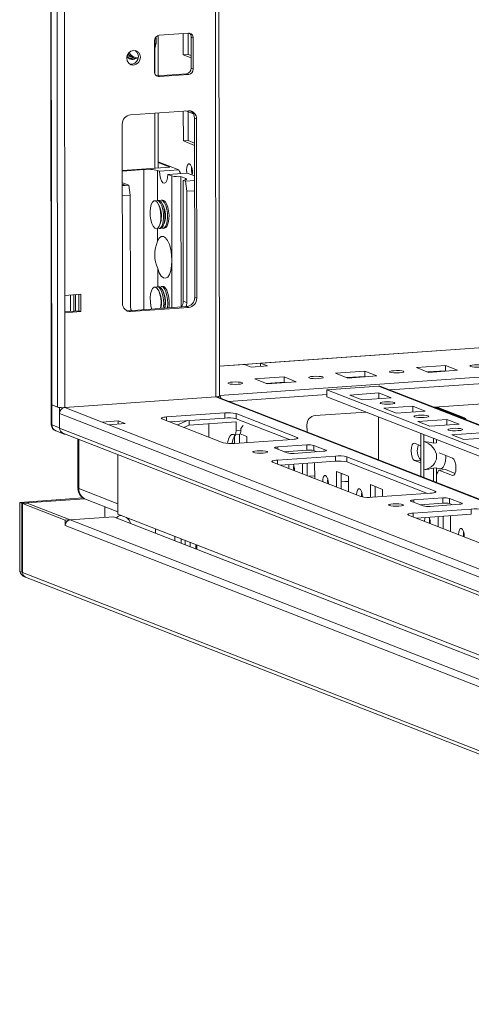
# Model space of a CAD drawing. Units: millimetres. Extents: x -74 to 11507, y 22 to 11649.
# Drawn here: x 6480 to 6609, y 1884 to 2166 of the extents above; entities that cross this region are included whole.
import ezdxf

# ---------------------------------------------------------------- set-up
doc = ezdxf.new("R2010")
doc.units = ezdxf.units.MM

msp = doc.modelspace()

# ---------------------------------------------------------------- linework, layer by layer
at = {"color": 7, "linetype": 'Continuous', "lineweight": 15}
for p, q in [((6486.504, 4126.839), (6488.966, 2055.602)), ((6489.091, 2055.499), (6486.629, 4126.741)), ((6488.298, 4126.09), (6490.76, 2054.848)), ((6536.968, 2057.998), (6534.53, 4108.571)), ((6492.817, 2086.764), (6490.431, 4093.896)), ((6518.457, 2150.717), (6518.447, 2159.593)), ((6519.5, 2149.579), (6519.486, 2161.101)), ((6519.827, 2161.17), (6528.122, 2161.756)), ((6526.656, 2155.59), (6526.649, 2161.652)), ((6528.032, 2161.75), (6528.039, 2155.688)), ((6529.506, 2160.374), (6528.924, 2160.601)), ((6528.935, 2151.725), (6528.924, 2160.601)), ((6529.506, 2160.374), (6529.517, 2151.497)), ((6510.644, 2155.387), (6512.54, 2154.647)), ((6510.763, 2154.829), (6510.879, 2154.779)), ((6510.879, 2154.779), (6511.267, 2154.627)), ((6512.538, 2154.647), (6513.727, 2154.395)), ((6528.039, 2155.688), (6526.656, 2155.59)), ((6528.931, 2154.701), (6526.656, 2155.59)), ((6528.039, 2155.688), (6528.931, 2155.339)), ((6529.517, 2151.497), (6528.935, 2151.725)), ((6519.017, 2149.568), (6519.259, 2149.562)), ((6519.259, 2149.562), (6527.554, 2150.148)), ((6519.841, 2149.335), (6519.259, 2149.562)), ((6528.136, 2149.92), (6519.841, 2149.335)), ((6528.136, 2149.92), (6527.554, 2150.148)), ((6511.559, 2138.393), (6528.149, 2139.564)), ((6526.686, 2130.932), (6526.676, 2139.46)), ((6527.432, 2139.514), (6529.577, 2138.676)), ((6519.531, 2123.252), (6519.512, 2138.954)), ((6528.058, 2139.269), (6528.068, 2131.03)), ((6530.456, 2137.261), (6529.874, 2137.488)), ((6529.935, 2086.2), (6529.874, 2137.488)), ((6530.456, 2137.261), (6530.517, 2085.973)), ((6509.319, 2084.477), (6509.258, 2135.765)), ((6528.068, 2131.03), (6526.686, 2130.932)), ((6528.068, 2131.03), (6529.882, 2130.321)), ((6529.883, 2129.684), (6526.686, 2130.932)), ((6522.839, 2123.486), (6509.273, 2122.528)), ((6509.274, 2122.349), (6515.393, 2122.781)), ((6519.904, 2122.294), (6519.322, 2122.522)), ((6525.434, 2122.685), (6519.529, 2124.991)), ((6519.529, 2124.778), (6522.839, 2123.486)), ((6519.904, 2122.294), (6525.434, 2122.685)), ((6527.762, 2121.775), (6522.232, 2121.385)), ((6522.232, 2121.385), (6523.396, 2120.93)), ((6523.396, 2120.93), (6523.425, 2096.766)), ((6527.373, 2120.227), (6526.015, 2120.757)), ((6526.06, 2083.461), (6526.015, 2120.757)), ((6529.893, 2120.943), (6527.762, 2121.775)), ((6509.278, 2119.006), (6511.147, 2118.276)), ((6509.278, 2118.581), (6510.031, 2118.287)), ((6510.031, 2118.287), (6509.278, 2118.234)), ((6509.279, 2118.144), (6511.147, 2118.276)), ((6511.147, 2118.276), (6511.538, 2115.415)), ((6526.627, 2119.668), (6526.668, 2085.147)), ((6526.627, 2119.668), (6527.276, 2119.415)), ((6527.276, 2119.415), (6529.895, 2119.6)), ((6527.667, 2116.553), (6527.276, 2119.415)), ((6509.282, 2115.255), (6511.538, 2115.415)), ((6511.538, 2115.415), (6511.576, 2083.604)), ((6529.898, 2116.711), (6527.667, 2116.553)), ((6527.705, 2084.742), (6527.667, 2116.553)), ((6519.618, 2113.924), (6519.211, 2113.896)), ((6519.895, 2113.88), (6519.618, 2113.924)), ((6519.861, 2112.237), (6519.646, 2112.711)), ((6520.77, 2114.006), (6520.363, 2113.977)), ((6521.047, 2113.961), (6520.77, 2114.006)), ((6521.013, 2112.319), (6520.798, 2112.793)), ((6519.774, 2105.916), (6520.181, 2105.944)), ((6520.038, 2107.149), (6520.185, 2107.649)), ((6520.926, 2105.997), (6521.333, 2106.026)), ((6521.191, 2107.231), (6521.337, 2107.73)), ((6519.647, 2089.267), (6519.24, 2089.238)), ((6519.924, 2089.222), (6519.647, 2089.267)), ((6520.799, 2089.348), (6520.392, 2089.319)), ((6521.076, 2089.303), (6520.799, 2089.348)), ((6492.817, 2086.764), (6497.425, 2087.09)), ((6492.823, 2081.833), (6492.817, 2086.764)), ((6494.447, 2086.879), (6494.453, 2082.216)), ((6495.374, 2082.281), (6495.369, 2086.944)), ((6495.903, 2086.982), (6495.908, 2082.319)), ((6496.849, 2082.385), (6496.843, 2087.049)), ((6497.425, 2087.09), (6497.431, 2082.158)), ((6519.89, 2087.58), (6519.675, 2088.054)), ((6521.043, 2087.661), (6520.827, 2088.135)), ((6530.517, 2085.973), (6529.935, 2086.2)), ((6835.394, 2087.634), (6536.957, 2066.568)), ((6511.044, 2082.401), (6527.633, 2083.572)), ((6528.215, 2083.345), (6511.626, 2082.174)), ((6526.668, 2085.147), (6527.705, 2084.742)), ((6528.215, 2083.345), (6527.633, 2083.572)), ((6492.822, 2082.101), (6496.849, 2082.385)), ((6497.431, 2082.158), (6492.823, 2081.833)), ((6492.855, 2054.709), (6492.823, 2081.833)), ((6497.431, 2082.158), (6496.849, 2082.385)), ((6511.626, 2082.174), (6511.044, 2082.401)), ((6544.132, 2067.048), (6548.74, 2067.374)), ((6546.072, 2066.291), (6544.132, 2067.048)), ((6550.68, 2066.616), (6546.072, 2066.291)), ((6548.74, 2067.374), (6550.68, 2066.616)), ((6548.741, 2066.479), (6548.74, 2067.374)), ((6593.231, 2066.148), (6601.526, 2066.733)), ((6601.526, 2066.733), (6605.018, 2065.369)), ((6601.526, 2066.733), (6601.527, 2065.254)), ((6547.148, 2062.895), (6555.443, 2063.481)), ((6555.443, 2063.481), (6558.935, 2062.117)), ((6555.443, 2063.481), (6555.445, 2062.001)), ((6570.189, 2064.522), (6578.484, 2065.107)), ((6573.681, 2063.158), (6570.189, 2064.522)), ((6578.486, 2063.628), (6573.398, 2063.268)), ((6581.976, 2063.743), (6573.681, 2063.158)), ((6578.484, 2065.107), (6581.976, 2063.743)), ((6578.484, 2065.107), (6578.486, 2063.628)), ((6578.77, 2063.517), (6578.486, 2063.628)), ((6596.723, 2064.784), (6593.231, 2066.148)), ((6601.527, 2065.254), (6596.439, 2064.895)), ((6605.018, 2065.369), (6596.723, 2064.784)), ((6601.811, 2065.143), (6601.527, 2065.254)), ((6550.64, 2061.531), (6547.148, 2062.895)), ((6555.445, 2062.001), (6550.356, 2061.642)), ((6558.935, 2062.117), (6550.64, 2061.531)), ((6551.61, 2061.73), (6551.894, 2061.62)), ((6555.728, 2061.89), (6555.445, 2062.001)), ((6567.665, 2059.803), (6582.402, 2060.843)), ((6835.543, 1962.145), (6583.136, 2060.733)), ((6492.855, 2054.709), (6535.988, 2057.754)), ((6536.694, 2057.619), (6536.694, 2057.85)), ((6835.552, 1955.169), (6567.665, 2059.803)), ((6567.665, 2059.803), (6567.668, 2057.831)), ((6567.668, 2057.831), (6835.554, 1953.197)), ((6574.237, 2058.299), (6582.532, 2058.884)), ((6577.73, 2056.935), (6574.237, 2058.299)), ((6582.532, 2058.884), (6586.024, 2057.52)), ((6582.534, 2057.274), (6582.532, 2058.884)), ((6488.962, 2055.616), (6488.969, 2049.945)), ((6489.091, 2055.499), (6490.76, 2054.848)), ((6489.119, 2055.488), (6491.35, 2054.617)), ((6489.126, 2049.817), (6489.119, 2055.488)), ((6835.569, 1940.881), (6536.542, 2057.678)), ((6586.024, 2057.52), (6577.73, 2056.935)), ((6583.938, 2054.51), (6592.233, 2055.095)), ((6592.233, 2055.095), (6595.725, 2053.731)), ((6592.235, 2053.485), (6592.233, 2055.095)), ((6598.294, 2054.813), (6612.229, 2055.796)), ((6491.35, 2054.617), (6492.371, 2054.689)), ((6491.357, 2048.946), (6491.35, 2054.617)), ((6491.352, 2053.039), (6835.13, 1918.762)), ((6491.352, 2053.039), (6491.357, 2048.798)), ((6521.909, 2052.032), (6538.499, 2053.203)), ((6538.499, 2053.203), (6538.5, 2051.724)), ((6541.773, 2052.987), (6559.233, 2046.167)), ((6541.773, 2052.987), (6541.775, 2051.508)), ((6564.303, 2052.413), (6578.899, 2053.444)), ((6587.43, 2053.146), (6583.938, 2054.51)), ((6595.725, 2053.731), (6587.43, 2053.146)), ((6598.31, 2054.806), (6598.822, 2054.843)), ((6598.822, 2054.843), (6606.582, 2051.812)), ((6606.947, 2051.757), (6599.187, 2054.788)), ((6491.357, 2048.946), (6489.126, 2049.817)), ((6503.495, 2050.553), (6508.103, 2050.879)), ((6505.435, 2049.796), (6503.495, 2050.553)), ((6510.044, 2050.121), (6505.435, 2049.796)), ((6823.992, 1925.37), (6505.435, 2049.796)), ((6508.103, 2050.879), (6510.044, 2050.121)), ((6508.103, 2050.879), (6508.105, 2049.984)), ((6538.035, 2044.671), (6520.575, 2051.491)), ((6538.5, 2051.724), (6522.813, 2050.616)), ((6527.868, 2050.973), (6525.012, 2049.757)), ((6526.825, 2049.049), (6528.367, 2049.706)), ((6528.367, 2049.706), (6528.366, 2051.008)), ((6528.367, 2049.706), (6541.742, 2050.65)), ((6533.986, 2050.102), (6533.99, 2046.251)), ((6541.742, 2050.65), (6541.745, 2048.189)), ((6556.997, 2045.562), (6541.775, 2051.508)), ((6543.126, 2048.775), (6543.817, 2049.563)), ((6562.004, 2047.733), (6562.002, 2049.785)), ((6582.422, 2052.068), (6582.437, 2039.752)), ((6593.638, 2050.721), (6601.933, 2051.307)), ((6597.13, 2049.357), (6593.638, 2050.721)), ((6605.425, 2049.943), (6597.13, 2049.357)), ((6601.933, 2051.307), (6605.425, 2049.943)), ((6601.935, 2049.696), (6601.933, 2051.307)), ((6606.07, 2051.775), (6606.582, 2051.812)), ((6490.242, 2048.084), (6492.473, 2047.213)), ((6835.135, 1914.521), (6491.357, 2048.798)), ((6492.25, 2047.412), (6835.749, 1913.244)), ((6541.164, 2046.936), (6540.97, 2047.012)), ((6541.268, 2046.92), (6542.651, 2047.017)), ((6541.302, 2044.454), (6541.299, 2046.621)), ((6543.127, 2048.286), (6541.745, 2048.189)), ((6542.682, 2047.022), (6542.684, 2044.552)), ((6542.905, 2047.208), (6544.79, 2046.472)), ((6543.127, 2048.286), (6543.126, 2048.775)), ((6594.491, 2045.381), (6594.488, 2047.355)), ((6595.33, 2047.026), (6595.332, 2045.052)), ((6603.338, 2046.932), (6611.633, 2047.518)), ((6606.83, 2045.568), (6603.338, 2046.932)), ((6496.528, 2045.741), (6496.544, 2031.766)), ((6557.899, 2045.626), (6541.309, 2044.454)), ((6544.79, 2046.472), (6544.792, 2044.7)), ((6553.678, 2043.449), (6561.973, 2044.034)), ((6561.973, 2044.034), (6561.975, 2042.555)), ((6563.938, 2043.904), (6567.43, 2042.54)), ((6563.938, 2043.904), (6563.94, 2042.425)), ((6592.709, 2044.499), (6594.492, 2043.802)), ((6594.491, 2045.381), (6594.5, 2037.275)), ((6595.342, 2036.946), (6595.332, 2045.052)), ((6598.089, 2044.541), (6598.087, 2045.949)), ((6599.011, 2044.606), (6598.089, 2044.541)), ((6599.011, 2044.606), (6599.01, 2045.589)), ((6615.125, 2046.154), (6606.83, 2045.568)), ((6507.957, 2041.276), (6507.978, 2024.226)), ((6507.974, 2027.185), (6507.957, 2041.276)), ((6556.37, 2041.76), (6552.878, 2043.124)), ((6561.975, 2042.555), (6555.504, 2042.098)), ((6566.629, 2042.216), (6558.335, 2041.63)), ((6564.805, 2042.087), (6563.94, 2042.425)), ((6599.743, 2041.751), (6603.573, 2040.256)), ((6577.418, 2029.288), (6552.198, 2039.139)), ((6553.532, 2039.681), (6570.122, 2040.852)), ((6570.123, 2039.372), (6554.436, 2038.265)), ((6554.496, 2038.269), (6554.496, 2038.241)), ((6560.704, 2035.817), (6560.7, 2038.707)), ((6562.083, 2038.805), (6562.087, 2035.276)), ((6564.063, 2038.944), (6564.191, 2038.894)), ((6564.191, 2038.894), (6564.196, 2034.453)), ((6570.122, 2040.852), (6570.123, 2039.372)), ((6573.396, 2040.635), (6598.616, 2030.784)), ((6573.396, 2040.635), (6573.397, 2039.156)), ((6596.38, 2030.179), (6573.397, 2039.156)), ((6594.498, 2038.871), (6592.714, 2039.568)), ((6570.399, 2036.469), (6573.891, 2035.105)), ((6570.404, 2032.028), (6570.399, 2036.469)), ((6571.782, 2035.929), (6571.787, 2031.487)), ((6572.231, 2035.754), (6571.782, 2035.722)), ((6594.503, 2035.039), (6594.5, 2037.275)), ((6595.342, 2036.946), (6595.344, 2034.711)), ((6598.098, 2037.429), (6599.019, 2037.494)), ((6598.102, 2033.633), (6598.098, 2037.429)), ((6599.024, 2033.273), (6599.019, 2037.494)), ((6599.02, 2037.192), (6600.284, 2037.282)), ((6599.02, 2036.571), (6599.248, 2035.94)), ((6599.699, 2036.84), (6599.022, 2035.487)), ((6601.542, 2036.97), (6599.699, 2036.84)), ((6603.579, 2035.324), (6599.699, 2036.84)), ((6601.542, 2036.97), (6604.311, 2035.888)), ((6564.195, 2035.187), (6562.604, 2035.074)), ((6568.106, 2033.23), (6567.887, 2033.215)), ((6573.893, 2033.639), (6571.785, 2033.49)), ((6573.891, 2035.105), (6573.896, 2030.664)), ((6580.099, 2032.681), (6583.591, 2031.317)), ((6580.103, 2029.044), (6580.099, 2032.681)), ((6507.974, 2027.185), (6496.819, 2031.542)), ((6597.282, 2030.243), (6580.693, 2029.072)), ((6581.482, 2032.14), (6581.486, 2029.128)), ((6583.591, 2031.317), (6583.594, 2029.277)), ((6498.119, 2028.876), (6479.954, 2027.594)), ((6479.954, 2027.594), (6480.536, 2027.366)), ((6479.954, 2027.594), (6479.977, 2007.877)), ((6498.549, 2028.638), (6480.536, 2027.366)), ((6480.536, 2027.366), (6480.559, 2007.65)), ((6480.73, 2027.29), (6482.112, 2027.388)), ((6480.73, 2027.29), (6480.753, 2007.574)), ((6492.952, 2022.517), (6480.73, 2027.29)), ((6482.112, 2027.388), (6494.335, 2022.614)), ((6498.771, 2028.51), (6507.977, 2024.914)), ((6595.171, 2026.604), (6591.679, 2027.968)), ((6592.48, 2028.293), (6600.774, 2028.879)), ((6600.776, 2027.399), (6594.305, 2026.943)), ((6605.431, 2027.06), (6597.136, 2026.475)), ((6600.774, 2028.879), (6600.776, 2027.399)), ((6602.739, 2028.749), (6606.231, 2027.385)), ((6602.739, 2028.749), (6602.741, 2027.27)), ((6603.607, 2026.931), (6602.741, 2027.27)), ((6504.248, 2026.371), (6504.249, 2024.999)), ((6507.978, 2024.226), (6851.755, 1889.95)), ((6616.22, 2014.133), (6590.999, 2023.984)), ((6592.333, 2024.525), (6608.923, 2025.696)), ((6608.924, 2024.217), (6593.237, 2023.109)), ((6608.923, 2025.696), (6608.924, 2024.217)), ((6494.335, 2022.614), (6492.952, 2022.517)), ((6492.952, 2022.517), (6492.954, 2021.027)), ((6506.777, 2023.492), (6494.344, 2022.615)), ((6836.376, 1889.02), (6494.344, 2022.615)), ((6848.809, 1889.898), (6506.777, 2023.492)), ((6593.297, 2023.114), (6593.297, 2023.086)), ((6599.505, 2020.661), (6599.501, 2023.552)), ((6600.884, 2023.649), (6600.888, 2020.121)), ((6602.864, 2023.789), (6602.992, 2023.739)), ((6602.992, 2023.739), (6602.997, 2019.297)), ((6492.954, 2021.027), (6834.986, 1887.433)), ((6518.72, 2018.828), (6518.718, 2020.031)), ((6524.211, 2017.886), (6524.213, 2016.682)), ((6530.57, 2015.402), (6530.572, 2014.198)), ((6479.977, 2007.877), (6480.559, 2007.65)), ((6480.559, 2007.65), (6480.753, 2007.661)), ((6847.23, 1864.432), (6480.753, 2007.574)), ((6481.496, 2006.225), (6481.496, 2006.336)), ((6481.743, 2006.209), (6481.496, 2006.225)), ((6481.596, 2006.266), (6848.072, 1863.124))]:
    msp.add_line(p, q, dxfattribs=at)
at = {"color": 8, "linetype": 'Continuous', "lineweight": 15}
for p, q in [((6533.55, 4108.954), (6535.988, 2057.754)), ((6518.511, 2157.451), (6518.519, 2150.285)), ((6518.533, 2138.885), (6518.551, 2123.183)), ((6515.44, 2082.711), (6515.393, 2122.781)), ((6519.322, 2122.522), (6519.332, 2113.904)), ((6527.374, 2119.843), (6527.373, 2120.227)), ((6519.341, 2105.973), (6519.346, 2102.271)), ((6519.355, 2094.443), (6519.361, 2089.247)), ((6523.441, 2083.276), (6523.425, 2096.766)), ((6548.74, 2067.374), (6835.394, 2087.608)), ((6835.404, 2079.234), (6536.967, 2058.168)), ((6585.675, 2059.742), (6835.407, 2077.37)), ((6536.957, 2066.542), (6544.132, 2067.048)), ((6578.643, 2063.566), (6573.555, 2063.207)), ((6601.685, 2065.193), (6596.596, 2064.833)), ((6555.602, 2061.94), (6551.767, 2061.669)), ((6582.402, 2060.843), (6835.544, 1961.969)), ((6535.988, 2057.754), (6835.569, 1940.741)), ((6539.588, 2056.489), (6567.667, 2058.471)), ((6503.495, 2050.553), (6492.855, 2054.709)), ((6521.909, 2052.032), (6521.91, 2050.969)), ((6496.819, 2031.542), (6496.802, 2045.634)), ((6559.233, 2046.167), (6559.234, 2045.847)), ((6553.678, 2043.449), (6553.679, 2042.811)), ((6567.43, 2042.54), (6567.43, 2042.349)), ((6553.532, 2039.681), (6553.533, 2038.617)), ((6594.497, 2039.693), (6592.714, 2039.568)), ((6603.579, 2035.324), (6603.919, 2035.348)), ((6568.108, 2033.198), (6567.889, 2033.183)), ((6573.893, 2033.606), (6571.785, 2033.458)), ((6598.617, 2030.465), (6598.616, 2030.784)), ((6592.48, 2028.293), (6592.48, 2027.655)), ((6606.231, 2027.385), (6606.231, 2027.193)), ((6592.333, 2024.525), (6592.334, 2023.462)), ((6526.1, 2015.945), (6526.099, 2017.148)), ((6527.224, 2016.709), (6527.225, 2015.505)), ((6528.662, 2014.944), (6528.66, 2016.148)), ((6530.295, 2014.306), (6530.294, 2015.51)), ((6480.559, 2007.65), (6480.753, 2007.664))]:
    msp.add_line(p, q, dxfattribs=at)
at = {"color": 7, "linetype": 'Continuous', "lineweight": 15, "flags": 128}
for points in [[(6510.503, 2154.594), (6510.651, 2155.407), (6511.075, 2156.116), (6511.709, 2156.616), (6512.459, 2156.828), (6513.208, 2156.721), (6513.844, 2156.312), (6514.27, 2155.662), (6514.42, 2154.87), (6514.272, 2154.058), (6513.848, 2153.348), (6513.213, 2152.849), (6512.464, 2152.636), (6511.714, 2152.743), (6511.078, 2153.152), (6510.653, 2153.802), (6510.503, 2154.594)], [(6511.144, 2154.501), (6511.573, 2154.477), (6511.848, 2154.519)], [(6513.721, 2154.375), (6513.021, 2154.492), (6512.54, 2154.647)], [(6527.704, 2121.771), (6527.689, 2121.861), (6527.626, 2122.678), (6527.687, 2123.447), (6527.863, 2124.05), (6528.127, 2124.395), (6528.439, 2124.431)], [(6522.232, 2121.385), (6522.163, 2120.4), (6521.962, 2119.589), (6521.653, 2119.05), (6521.273, 2118.847), (6520.869, 2119.005), (6520.489, 2119.504), (6520.178, 2120.286), (6519.975, 2121.255), (6519.904, 2122.294)], [(6527.373, 2120.227), (6527.519, 2120.155), (6527.596, 2120.08), (6527.602, 2120.004), (6527.538, 2119.928), (6527.404, 2119.856), (6527.205, 2119.787), (6526.944, 2119.724), (6526.627, 2119.668)], [(6518.743, 2113.798), (6518.286, 2113.802), (6517.869, 2113.454), (6517.531, 2112.787), (6517.301, 2111.859), (6517.2, 2110.752), (6517.236, 2109.566), (6517.406, 2108.405), (6517.695, 2107.373), (6518.078, 2106.561), (6518.521, 2106.042), (6518.984, 2105.861), (6519.425, 2106.035), (6519.807, 2106.549), (6520.094, 2107.355), (6520.262, 2108.384), (6520.295, 2109.543), (6520.191, 2110.73), (6519.958, 2111.839), (6519.618, 2112.771), (6519.201, 2113.444), (6518.743, 2113.798)], [(6519.393, 2106.01), (6519.497, 2105.96), (6519.955, 2105.957), (6520.371, 2106.304), (6520.709, 2106.972), (6520.939, 2107.9), (6521.041, 2109.006), (6521.005, 2110.192), (6520.834, 2111.353), (6520.545, 2112.385), (6520.162, 2113.197), (6519.719, 2113.716), (6519.257, 2113.897), (6518.847, 2113.749)], [(6520.181, 2105.944), (6520.577, 2106.117), (6520.959, 2106.63), (6521.246, 2107.437), (6521.414, 2108.465), (6521.447, 2109.625), (6521.343, 2110.811), (6521.11, 2111.92), (6520.77, 2112.853), (6520.353, 2113.526), (6519.895, 2113.88)], [(6520.545, 2106.091), (6520.649, 2106.042), (6521.107, 2106.038), (6521.523, 2106.386), (6521.861, 2107.053), (6522.091, 2107.981), (6522.193, 2109.088), (6522.157, 2110.274), (6521.986, 2111.435), (6521.697, 2112.467), (6521.314, 2113.278), (6520.871, 2113.798), (6520.409, 2113.978), (6519.999, 2113.83)], [(6521.333, 2106.026), (6521.729, 2106.198), (6522.111, 2106.711), (6522.398, 2107.518), (6522.566, 2108.547), (6522.599, 2109.706), (6522.495, 2110.893), (6522.262, 2112.001), (6521.922, 2112.934), (6521.505, 2113.607), (6521.047, 2113.961)], [(6519.346, 2102.271), (6519.816, 2103.125), (6520.378, 2103.588), (6520.992, 2103.626), (6521.614, 2103.236), (6522.198, 2102.448), (6522.703, 2101.317), (6523.093, 2099.924), (6523.339, 2098.37), (6523.425, 2096.766)], [(6523.425, 2096.766), (6523.343, 2095.227), (6523.1, 2093.864), (6522.713, 2092.775), (6522.21, 2092.037), (6521.627, 2091.704), (6521.006, 2091.8), (6520.392, 2092.318), (6519.828, 2093.221), (6519.355, 2094.443)], [(6518.772, 2089.141), (6518.315, 2089.144), (6517.899, 2088.797), (6517.561, 2088.129), (6517.331, 2087.201), (6517.229, 2086.095), (6517.265, 2084.908), (6517.435, 2083.748), (6517.671, 2082.869)], [(6520.199, 2083.047), (6520.291, 2083.726), (6520.324, 2084.886), (6520.22, 2086.072), (6519.987, 2087.181), (6519.647, 2088.114), (6519.23, 2088.787), (6518.772, 2089.141)], [(6520.944, 2083.1), (6520.968, 2083.242), (6521.07, 2084.349), (6521.034, 2085.535), (6520.864, 2086.696), (6520.574, 2087.728), (6520.191, 2088.539), (6519.749, 2089.059), (6519.286, 2089.239), (6518.876, 2089.091)], [(6521.351, 2083.129), (6521.443, 2083.808), (6521.476, 2084.967), (6521.372, 2086.154), (6521.14, 2087.263), (6520.799, 2088.195), (6520.382, 2088.868), (6519.924, 2089.222)], [(6522.096, 2083.181), (6522.12, 2083.324), (6522.222, 2084.43), (6522.186, 2085.616), (6522.016, 2086.777), (6521.726, 2087.809), (6521.343, 2088.621), (6520.901, 2089.14), (6520.438, 2089.321), (6520.028, 2089.172)], [(6522.503, 2083.21), (6522.595, 2083.889), (6522.628, 2085.048), (6522.524, 2086.235), (6522.292, 2087.344), (6521.952, 2088.276), (6521.534, 2088.949), (6521.076, 2089.303)], [(6510.431, 2082.447), (6510.594, 2082.417), (6511.044, 2082.401)], [(6608.709, 2066.435), (6608.545, 2066.568), (6608.7, 2066.7), (6609.151, 2066.814), (6609.83, 2066.89), (6610.633, 2066.918), (6611.437, 2066.894), (6612.121, 2066.82), (6612.58, 2066.709), (6612.745, 2066.576), (6612.59, 2066.444), (6612.138, 2066.33), (6611.46, 2066.254), (6610.657, 2066.226), (6609.852, 2066.25), (6609.169, 2066.324), (6608.709, 2066.435)], [(6562.627, 2063.182), (6562.462, 2063.315), (6562.617, 2063.447), (6563.069, 2063.561), (6563.747, 2063.637), (6564.55, 2063.665), (6565.355, 2063.641), (6566.038, 2063.567), (6566.498, 2063.456), (6566.662, 2063.323), (6566.507, 2063.191), (6566.056, 2063.077), (6565.377, 2063.001), (6564.574, 2062.973), (6563.77, 2062.997), (6563.086, 2063.071), (6562.627, 2063.182)], [(6585.668, 2064.809), (6585.504, 2064.941), (6585.659, 2065.074), (6586.11, 2065.187), (6586.789, 2065.264), (6587.591, 2065.292), (6588.396, 2065.267), (6589.08, 2065.194), (6589.539, 2065.082), (6589.703, 2064.95), (6589.548, 2064.817), (6589.097, 2064.704), (6588.418, 2064.627), (6587.616, 2064.599), (6586.811, 2064.624), (6586.127, 2064.697), (6585.668, 2064.809)], [(6539.585, 2061.556), (6539.421, 2061.688), (6539.576, 2061.821), (6540.027, 2061.934), (6540.706, 2062.011), (6541.509, 2062.039), (6542.313, 2062.014), (6542.997, 2061.941), (6543.456, 2061.829), (6543.621, 2061.697), (6543.466, 2061.564), (6543.014, 2061.451), (6542.336, 2061.374), (6541.533, 2061.346), (6540.728, 2061.371), (6540.044, 2061.445), (6539.585, 2061.556)], [(6488.966, 2055.635), (6488.963, 2055.614), (6489.003, 2055.55), (6489.119, 2055.488)], [(6488.966, 2055.602), (6488.966, 2055.6), (6488.998, 2055.549), (6489.091, 2055.499)], [(6584.157, 2056.337), (6584.969, 2056.366), (6585.783, 2056.341), (6586.475, 2056.266), (6586.94, 2056.153), (6587.106, 2056.02), (6586.949, 2055.885), (6586.492, 2055.77), (6585.806, 2055.693), (6584.993, 2055.665), (6584.179, 2055.69), (6583.487, 2055.764), (6583.023, 2055.877), (6582.856, 2056.011), (6583.013, 2056.145), (6583.47, 2056.26), (6584.157, 2056.337)], [(6593.857, 2052.548), (6594.669, 2052.577), (6595.483, 2052.552), (6596.175, 2052.477), (6596.64, 2052.365), (6596.806, 2052.231), (6596.649, 2052.096), (6596.193, 2051.982), (6595.506, 2051.904), (6594.694, 2051.876), (6593.879, 2051.901), (6593.187, 2051.975), (6592.723, 2052.088), (6592.556, 2052.222), (6592.713, 2052.356), (6593.17, 2052.471), (6593.857, 2052.548)], [(6520.575, 2051.491), (6520.43, 2051.568), (6520.379, 2051.648), (6520.424, 2051.729), (6520.564, 2051.806), (6520.792, 2051.878), (6521.101, 2051.941), (6521.478, 2051.993), (6521.909, 2052.032)], [(6539.296, 2044.457), (6539.385, 2045.038), (6539.653, 2045.996), (6540.027, 2046.676), (6540.479, 2047.025), (6540.97, 2047.012)], [(6541.745, 2048.189), (6541.734, 2047.904), (6541.701, 2047.64), (6541.647, 2047.405), (6541.575, 2047.209), (6541.487, 2047.06), (6541.387, 2046.962), (6541.278, 2046.921), (6541.164, 2046.936)], [(6542.651, 2047.017), (6542.66, 2047.018), (6542.769, 2047.06), (6542.87, 2047.157), (6542.958, 2047.307), (6543.03, 2047.503), (6543.083, 2047.737), (6543.116, 2048.002), (6543.127, 2048.286)], [(6603.557, 2048.759), (6604.369, 2048.788), (6605.183, 2048.763), (6605.876, 2048.688), (6606.34, 2048.576), (6606.507, 2048.442), (6606.35, 2048.307), (6605.893, 2048.193), (6605.206, 2048.115), (6604.394, 2048.087), (6603.58, 2048.112), (6602.888, 2048.186), (6602.423, 2048.299), (6602.257, 2048.433), (6602.414, 2048.567), (6602.87, 2048.682), (6603.557, 2048.759)], [(6559.233, 2046.167), (6559.378, 2046.09), (6559.429, 2046.01), (6559.384, 2045.929), (6559.244, 2045.851), (6559.016, 2045.78), (6558.707, 2045.717), (6558.33, 2045.665), (6557.899, 2045.626)], [(6592.714, 2039.568), (6592.343, 2039.9), (6592.028, 2040.558), (6591.816, 2041.44), (6591.741, 2042.412), (6591.814, 2043.327), (6592.024, 2044.045), (6592.338, 2044.456), (6592.709, 2044.499)], [(6546.675, 2041.881), (6546.508, 2042.014), (6546.665, 2042.149), (6547.122, 2042.264), (6547.809, 2042.341), (6548.621, 2042.369), (6549.435, 2042.344), (6550.127, 2042.27), (6550.592, 2042.157), (6550.758, 2042.023), (6550.601, 2041.889), (6550.145, 2041.774), (6549.458, 2041.697), (6548.646, 2041.668), (6547.831, 2041.693), (6547.139, 2041.768), (6546.675, 2041.881)], [(6552.878, 2043.124), (6552.791, 2043.17), (6552.761, 2043.218), (6552.788, 2043.267), (6552.871, 2043.313), (6553.008, 2043.356), (6553.194, 2043.394), (6553.42, 2043.425), (6553.678, 2043.449)], [(6567.43, 2042.54), (6567.517, 2042.494), (6567.547, 2042.446), (6567.52, 2042.398), (6567.437, 2042.351), (6567.299, 2042.308), (6567.114, 2042.27), (6566.888, 2042.239), (6566.629, 2042.216)], [(6600.284, 2037.282), (6600.476, 2037.326), (6600.918, 2037.695), (6601.278, 2038.404), (6601.522, 2039.39), (6601.63, 2040.566), (6601.633, 2041.013)], [(6552.198, 2039.139), (6552.053, 2039.216), (6552.002, 2039.296), (6552.047, 2039.377), (6552.187, 2039.455), (6552.415, 2039.526), (6552.724, 2039.589), (6553.101, 2039.642), (6553.532, 2039.681)], [(6556.785, 2037.351), (6556.846, 2038.119), (6556.919, 2038.44)], [(6558.216, 2038.141), (6558.167, 2037.448), (6558.208, 2036.791)], [(6603.573, 2040.256), (6603.944, 2039.923), (6604.26, 2039.266), (6604.471, 2038.383), (6604.546, 2037.411), (6604.473, 2036.496), (6604.264, 2035.778), (6603.95, 2035.367), (6603.579, 2035.324)], [(6566.485, 2033.562), (6566.546, 2034.33), (6566.722, 2034.933), (6566.986, 2035.279), (6567.298, 2035.315), (6567.61, 2035.035), (6567.874, 2034.483), (6568.052, 2033.742), (6568.115, 2032.925), (6568.115, 2032.922)], [(6567.916, 2034.352), (6567.868, 2033.659), (6567.908, 2033.003)], [(6576.185, 2029.773), (6576.247, 2030.541), (6576.422, 2031.144), (6576.686, 2031.49), (6576.998, 2031.526), (6577.31, 2031.246), (6577.575, 2030.694), (6577.752, 2029.953), (6577.815, 2029.182)], [(6577.617, 2030.563), (6577.568, 2029.87), (6577.607, 2029.229)], [(6598.616, 2030.784), (6598.761, 2030.707), (6598.812, 2030.627), (6598.767, 2030.546), (6598.627, 2030.469), (6598.399, 2030.397), (6598.09, 2030.334), (6597.713, 2030.282), (6597.282, 2030.243)], [(6585.476, 2026.725), (6585.309, 2026.859), (6585.466, 2026.994), (6585.923, 2027.108), (6586.61, 2027.186), (6587.422, 2027.214), (6588.236, 2027.189), (6588.928, 2027.115), (6589.393, 2027.002), (6589.559, 2026.868), (6589.402, 2026.734), (6588.946, 2026.619), (6588.259, 2026.541), (6587.447, 2026.513), (6586.633, 2026.538), (6585.94, 2026.613), (6585.476, 2026.725)], [(6591.679, 2027.968), (6591.592, 2028.015), (6591.562, 2028.063), (6591.589, 2028.111), (6591.672, 2028.158), (6591.81, 2028.201), (6591.995, 2028.239), (6592.221, 2028.27), (6592.48, 2028.293)], [(6606.231, 2027.385), (6606.318, 2027.339), (6606.349, 2027.291), (6606.321, 2027.242), (6606.238, 2027.196), (6606.101, 2027.153), (6605.915, 2027.115), (6605.689, 2027.084), (6605.431, 2027.06)], [(6590.999, 2023.984), (6590.854, 2024.061), (6590.803, 2024.141), (6590.848, 2024.222), (6590.988, 2024.299), (6591.216, 2024.371), (6591.525, 2024.434), (6591.902, 2024.486), (6592.333, 2024.525)], [(6595.586, 2022.195), (6595.647, 2022.964), (6595.72, 2023.285)], [(6597.017, 2022.985), (6596.968, 2022.293), (6597.009, 2021.636)], [(6605.286, 2018.406), (6605.347, 2019.175), (6605.523, 2019.778), (6605.787, 2020.123), (6606.099, 2020.159), (6606.411, 2019.88), (6606.676, 2019.328), (6606.853, 2018.587), (6606.916, 2017.77), (6606.916, 2017.767)], [(6606.718, 2019.196), (6606.669, 2018.504), (6606.71, 2017.847)]]:
    msp.add_lwpolyline(points, dxfattribs=at)
at = {"color": 8, "linetype": 'Continuous', "lineweight": 15, "flags": 128}
for points in [[(6488.969, 2049.945), (6488.969, 2049.943), (6489.01, 2049.879), (6489.126, 2049.817)], [(6496.544, 2031.766), (6496.545, 2031.763), (6496.616, 2031.65), (6496.819, 2031.542)]]:
    msp.add_lwpolyline(points, dxfattribs=at)
at = {"color": 7, "linetype": 'Continuous', "lineweight": 15}
for centre, radius, start, end in [((6513.61, 2159.611), 5.357, 334.48011, 11.48817), ((6520.003, 2159.624), 1.556, 96.46408, 181.13082), ((6528.185, 2160.434), 1.323, 357.39465, 92.70342), ((6527.525, 2160.63), 1.399, 358.82582, 53.17045), ((6511.697, 2155.031), 2.158, 262.29254, 55.03711), ((6512.057, 2155.973), 1.724, 209.89523, 301.72294), ((6511.856, 2156.128), 1.61, 217.15479, 294.05941), ((6519.779, 2150.657), 1.323, 177.39465, 272.70342), ((6527.379, 2151.694), 1.556, 276.46408, 1.13082), ((6527.961, 2151.467), 1.556, 276.46408, 1.13082), ((6528.253, 2137.361), 2.205, 357.39465, 92.70342), ((6527.57, 2137.546), 2.304, 358.55802, 58.87113), ((6511.851, 2135.816), 2.594, 96.46408, 181.13082), ((6516.586, 2110.973), 11.868, 76.67289, 95.76997), ((6525.847, 2122.136), 3.462, 344.64325, 41.52276), ((6534.132, 2122.762), 5.124, 172.07308, 196.00231), ((6525.22, 2128.629), 7.912, 256.67289, 275.76997), ((6513.337, 2109.471), 7.087, 345.09848, 22.97691), ((6514.489, 2109.552), 7.087, 345.09848, 22.97691), ((6527.936, 2098.367), 9.435, 155.5583, 204.57789), ((6513.339, 2084.809), 7.113, 345.67646, 22.92253), ((6514.491, 2084.891), 7.113, 345.67646, 22.92253), ((6527.341, 2086.149), 2.594, 276.46408, 1.13082), ((6527.923, 2085.922), 2.594, 276.46408, 1.13082), ((6511.522, 2084.377), 2.205, 177.39465, 272.70342), ((6514.053, 2083.592), 2.477, 179.72684, 207.25259), ((6523.937, 2085.063), 2.732, 324.26507, 1.75864), ((6524.978, 2084.745), 2.727, 334.18539, 359.93838), ((6582.526, 2059.167), 1.681, 68.70906, 94.20228), ((6536.146, 2059.205), 1.459, 263.78303, 304.24453), ((6536.058, 2056.438), 1.332, 68.68953, 86.40723), ((6536.128, 2057.118), 1.336, 8.88008, 51.04865), ((6492.219, 2061.007), 6.33, 256.67289, 275.76997), ((6493.026, 2053.066), 1.675, 103.02028, 180.92523), ((6539.493, 2043.363), 9.89, 76.67289, 95.76997), ((6564.595, 2049.836), 2.594, 96.46408, 181.13082), ((6598.883, 2054.007), 0.838, 68.73367, 94.17766), ((6490.854, 2049.894), 1.882, 182.67819, 251.12555), ((6490.949, 2049.766), 1.824, 178.37933, 247.1709), ((6539.495, 2041.883), 9.89, 76.67289, 95.76997), ((6606.637, 2050.96), 0.853, 19.07996, 93.71213), ((6492.816, 2048.757), 1.459, 178.37933, 247.1709), ((6493.082, 2048.775), 1.676, 218.24705, 268.8734), ((6544.52, 2044.462), 3.856, 140.00107, 180.55814), ((6540.315, 2054.295), 9.89, 256.67289, 275.76997), ((6562.57, 2038.13), 5.934, 76.67289, 95.76997), ((6597.742, 2042.455), 4.239, 157.67848, 220.06697), ((6557.738, 2047.534), 5.934, 256.67289, 275.76997), ((6562.572, 2036.651), 5.934, 76.67289, 95.76997), ((6571.116, 2031.011), 9.89, 76.67289, 95.76997), ((6553.744, 2036.776), 4.671, 359.20576, 21.95354), ((6571.118, 2029.532), 9.89, 76.67289, 95.76997), ((6499.852, 2031.669), 3.302, 182.52047, 250.99313), ((6579.698, 2038.912), 9.89, 256.67289, 275.76997), ((6601.371, 2022.975), 5.934, 76.67289, 95.76997), ((6601.373, 2021.495), 5.934, 76.67289, 95.76997), ((6557.739, 2025.958), 53.491, 181.02763, 182.82878), ((6596.539, 2032.379), 5.934, 256.67289, 275.76997), ((6609.917, 2015.856), 9.89, 76.67289, 95.76997), ((6494.521, 2021.058), 1.568, 96.83768, 181.11047), ((6494.436, 2021.307), 1.311, 94.03775, 94.44163), ((6508.844, 2022.42), 1.421, 84.54438, 148.66779), ((6508.998, 2021.013), 2.676, 12.79447, 57.10792), ((6592.545, 2021.62), 4.671, 359.20576, 21.95354), ((6482.389, 2008.569), 2.508, 196.00871, 249.15456), ((6482.119, 2007.533), 1.367, 178.26052, 247.69115)]:
    msp.add_arc(centre, radius, start, end, dxfattribs=at)
at = {"color": 8, "linetype": 'Continuous', "lineweight": 15}
for centre, radius, start, end in [((6514.893, 2159.426), 3.934, 334.66251, 14.5715), ((6514.089, 2158.578), 4.226, 220.35073, 248.49412), ((6513.918, 2157.932), 3.275, 212.31447, 267.26712), ((6500.01, 2031.452), 3.192, 178.37933, 247.1709)]:
    msp.add_arc(centre, radius, start, end, dxfattribs=at)
at = {"color": 7, "linetype": 'Continuous', "lineweight": 15}
for centre, major_axis, ratio, start_param, end_param in [((6526.598, 2122.23), (-1.296, 2.9), 0.2877633, 1.2867612, 1.6456815), ((6594.078, 2041.104), (4.803, -1.37), 0.8292328, 5.2035282, 7.8291914), ((6592.773, 2041.012), (10.049, -0.064), 0.4171132, 1.0160601, 1.3160025), ((6592.773, 2041.012), (10.049, -0.064), 0.4171132, 4.9735246, 5.2734669)]:
    msp.add_ellipse(centre, major_axis=major_axis, ratio=ratio, start_param=start_param, end_param=end_param, dxfattribs=at)

doc.saveas('drawing.dxf')
